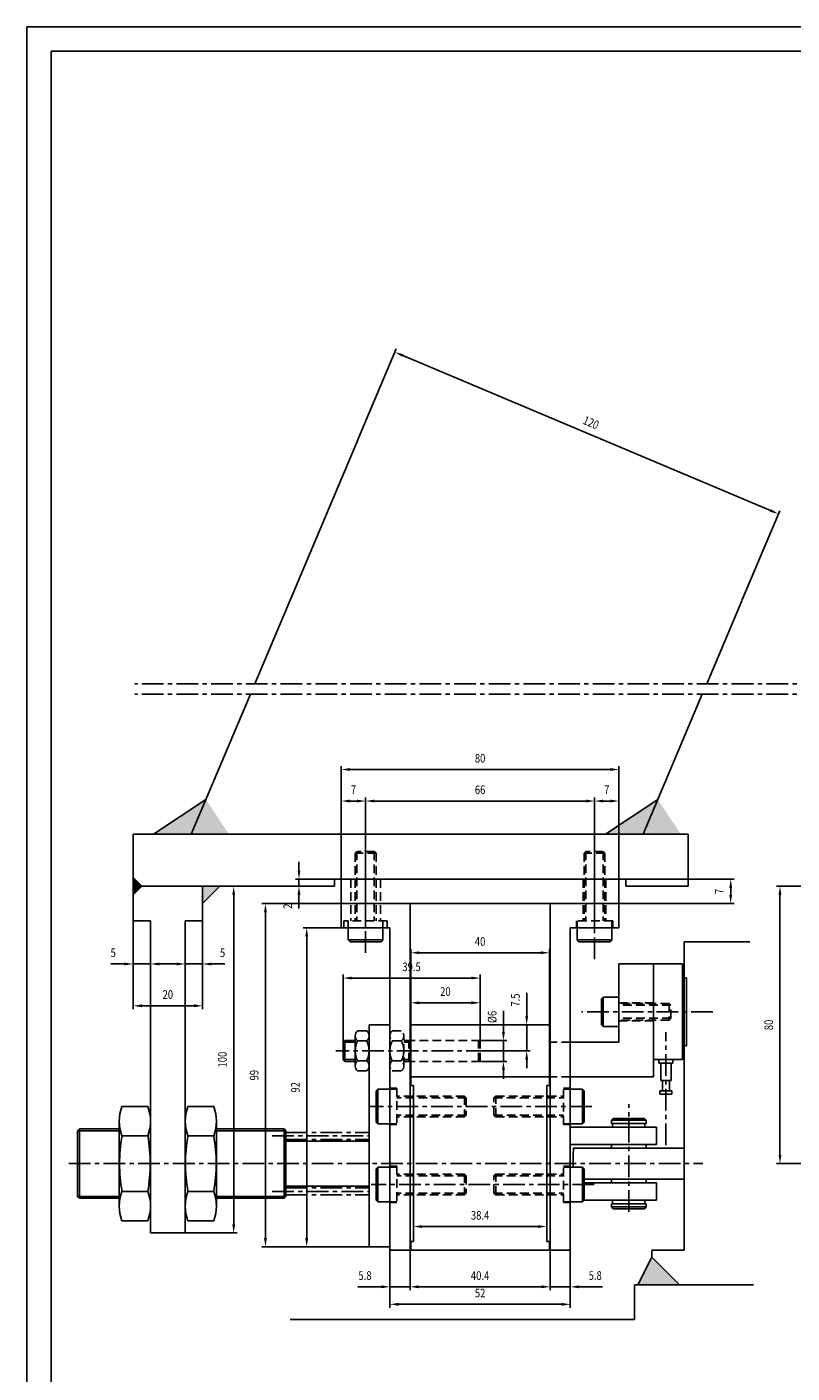
# Model space of a CAD drawing. Extents: x 0 to 840, y 867 to 1461.
# Drawn here: x 0 to 221, y 1073 to 1461 of the extents above; entities that cross this region are included whole.
import ezdxf
from ezdxf.enums import TextEntityAlignment as Align

# ---------------------------------------------------------------- set-up
doc = ezdxf.new("R2010")
doc.units = 0
doc.header["$LTSCALE"] = 5
doc.linetypes.add('LINEA-LINEETTA', pattern=[2, 1.25, -0.25, 0.25, -0.25])
doc.linetypes.add('TRATTEGGIATA', pattern=[0.75, 0.5, -0.25])
doc.layers.get('0').update_dxf_attribs({"linetype": 'CONTINUOUS'})
doc.layers.get('DEFPOINTS').update_dxf_attribs({"linetype": 'CONTINUOUS'})
for name, color, linetype in [('ASSI', 3, 'LINEA-LINEETTA'), ('L1', 7, 'CONTINUOUS'), ('QUOTE', 1, 'CONTINUOUS'), ('SOTTILI', 1, 'CONTINUOUS'), ('TRATTEGGIATE', 3, 'TRATTEGGIATA')]:
    doc.layers.add(name, color=color, linetype=linetype)
doc.styles.get("Standard").update_dxf_attribs({"font": 'romans'})
doc.dimstyles.get("Standard").update_dxf_attribs({"dimtxt": 3, "dimasz": 3, "dimexe": 1, "dimexo": 0.06, "dimgap": 1, "dimtad": 1, "dimdec": 1, "dimtxsty": 'STANDARD', "dimcen": 0.09, "dimclrd": 1, "dimclre": 1, "dimclrt": 1, "dimazin": 3, "dimtfac": 0.09, "dimtdec": 4, "dimtmove": 0, "dimatfit": 3, "dimtolj": 1, "dimtzin": 0})

# ---------------------------------------------------------------- blocks, each defined once
blk = doc.blocks.new('*D16')
at = {"color": 0, "linetype": 'BYBLOCK'}
for p, q in [((90.62, 1215.31), (90.62, 1247.92)), ((168.12, 1246.92), (93.12, 1246.92)), ((170.62, 1215.31), (170.62, 1247.92))]:
    blk.add_line(p, q, dxfattribs=at)
for points in [[(93.12, 1247.34), (93.12, 1246.5), (90.62, 1246.92)], [(168.12, 1247.34), (168.12, 1246.5), (170.62, 1246.92)]]:
    blk.add_solid(points, dxfattribs=at)
at = {"layer": 'DEFPOINTS', "color": 0, "linetype": 'BYBLOCK'}
for p in [(90.62, 1246.92), (90.62, 1215.25), (170.62, 1215.25)]:
    blk.add_point(p, dxfattribs=at)
at = {"color": 0, "linetype": 'BYBLOCK', "width": 0.8}
blk.add_text('80', height=2.5, dxfattribs=at).set_placement((130.62, 1248.92), align=Align.CENTER)
blk = doc.blocks.new('*D17')
at = {"color": 0, "linetype": 'BYBLOCK'}
for p, q in [((90.62, 1201.31), (90.62, 1238.82)), ((97.62, 1201.31), (97.62, 1238.82)), ((95.12, 1237.82), (93.12, 1237.82))]:
    blk.add_line(p, q, dxfattribs=at)
for points in [[(93.12, 1238.24), (93.12, 1237.41), (90.62, 1237.82)], [(95.12, 1238.24), (95.12, 1237.41), (97.62, 1237.82)]]:
    blk.add_solid(points, dxfattribs=at)
at = {"layer": 'DEFPOINTS', "color": 0, "linetype": 'BYBLOCK'}
for p in [(90.62, 1237.82), (90.62, 1201.25), (97.62, 1201.25)]:
    blk.add_point(p, dxfattribs=at)
at = {"color": 0, "linetype": 'BYBLOCK', "width": 0.8}
blk.add_text('7', height=2.5, dxfattribs=at).set_placement((94.12, 1239.82), align=Align.CENTER)
blk = doc.blocks.new('*D18')
at = {"color": 0, "linetype": 'BYBLOCK'}
for p, q in [((163.62, 1201.31), (163.62, 1238.82)), ((170.62, 1201.31), (170.62, 1238.82)), ((168.12, 1237.82), (166.12, 1237.82))]:
    blk.add_line(p, q, dxfattribs=at)
for points in [[(166.12, 1238.24), (166.12, 1237.41), (163.62, 1237.82)], [(168.12, 1238.24), (168.12, 1237.41), (170.62, 1237.82)]]:
    blk.add_solid(points, dxfattribs=at)
at = {"layer": 'DEFPOINTS', "color": 0, "linetype": 'BYBLOCK'}
for p in [(163.62, 1237.82), (163.62, 1201.25), (170.62, 1201.25)]:
    blk.add_point(p, dxfattribs=at)
at = {"color": 0, "linetype": 'BYBLOCK', "width": 0.8}
blk.add_text('7', height=2.5, dxfattribs=at).set_placement((167.12, 1239.82), align=Align.CENTER)
blk = doc.blocks.new('*D19')
at = {"color": 0, "linetype": 'BYBLOCK'}
for p, q in [((97.62, 1203.31), (97.62, 1238.82)), ((163.62, 1201.31), (163.62, 1238.82)), ((161.12, 1237.82), (100.12, 1237.82))]:
    blk.add_line(p, q, dxfattribs=at)
for points in [[(100.12, 1238.24), (100.12, 1237.41), (97.62, 1237.82)], [(161.12, 1238.24), (161.12, 1237.41), (163.62, 1237.82)]]:
    blk.add_solid(points, dxfattribs=at)
at = {"layer": 'DEFPOINTS', "color": 0, "linetype": 'BYBLOCK'}
for p in [(97.62, 1237.82), (97.62, 1203.25), (163.62, 1201.25)]:
    blk.add_point(p, dxfattribs=at)
at = {"color": 0, "linetype": 'BYBLOCK', "width": 0.8}
blk.add_text('66', height=2.5, dxfattribs=at).set_placement((130.62, 1239.82), align=Align.CENTER)
blk = doc.blocks.new('*D20')
at = {"color": 0, "linetype": 'BYBLOCK'}
for p, q in [((78.41, 1217.75), (78.41, 1220.25)), ((88.56, 1215.25), (77.41, 1215.25)), ((78.41, 1215.25), (78.41, 1213.25)), ((88.56, 1213.25), (77.41, 1213.25)), ((78.41, 1210.75), (78.41, 1208.25)), ((78.41, 1208.25), (78.41, 1206.83))]:
    blk.add_line(p, q, dxfattribs=at)
for points in [[(78, 1217.75), (78.83, 1217.75), (78.41, 1215.25)], [(78, 1210.75), (78.83, 1210.75), (78.41, 1213.25)]]:
    blk.add_solid(points, dxfattribs=at)
at = {"layer": 'DEFPOINTS', "color": 0, "linetype": 'BYBLOCK'}
for p in [(88.62, 1215.25), (78.41, 1213.25), (88.62, 1213.25)]:
    blk.add_point(p, dxfattribs=at)
at = {"color": 0, "linetype": 'BYBLOCK', "width": 0.8}
blk.add_text('2', height=2.5, rotation=90, dxfattribs=at).set_placement((76.41, 1207.49), align=Align.CENTER)
blk = doc.blocks.new('*D21')
at = {"color": 0, "linetype": 'BYBLOCK'}
for p, q in [((172.68, 1215.25), (203.85, 1215.25)), ((202.85, 1212.75), (202.85, 1210.75)), ((170.68, 1208.25), (203.85, 1208.25))]:
    blk.add_line(p, q, dxfattribs=at)
for points in [[(202.44, 1212.75), (203.27, 1212.75), (202.85, 1215.25)], [(202.44, 1210.75), (203.27, 1210.75), (202.85, 1208.25)]]:
    blk.add_solid(points, dxfattribs=at)
at = {"layer": 'DEFPOINTS', "color": 0, "linetype": 'BYBLOCK'}
for p in [(172.62, 1215.25), (170.62, 1208.25), (202.85, 1208.25)]:
    blk.add_point(p, dxfattribs=at)
at = {"color": 0, "linetype": 'BYBLOCK', "width": 0.8}
blk.add_text('7', height=2.5, rotation=90, dxfattribs=at).set_placement((200.85, 1211.75), align=Align.CENTER)
blk = doc.blocks.new('*D91')
at = {"color": 0, "linetype": 'BYBLOCK'}
for p, q in [((110.62, 1158.31), (110.62, 1195.07)), ((113.12, 1194.07), (148.12, 1194.07)), ((150.62, 1158.31), (150.62, 1195.07))]:
    blk.add_line(p, q, dxfattribs=at)
for points in [[(113.12, 1194.48), (113.12, 1193.65), (110.62, 1194.07)], [(148.12, 1194.48), (148.12, 1193.65), (150.62, 1194.07)]]:
    blk.add_solid(points, dxfattribs=at)
at = {"layer": 'DEFPOINTS', "color": 0, "linetype": 'BYBLOCK'}
for p in [(150.62, 1194.07), (110.62, 1158.25), (150.62, 1158.25)]:
    blk.add_point(p, dxfattribs=at)
at = {"color": 0, "linetype": 'BYBLOCK', "width": 0.8}
blk.add_text('40', height=2.5, dxfattribs=at).set_placement((130.62, 1196.07), align=Align.CENTER)
blk = doc.blocks.new('*D92')
at = {"color": 0, "linetype": 'BYBLOCK'}
for p, q in [((110.62, 1173.31), (110.62, 1180.63)), ((130.62, 1168.81), (130.62, 1180.63)), ((113.12, 1179.63), (128.12, 1179.63))]:
    blk.add_line(p, q, dxfattribs=at)
for points in [[(113.12, 1180.04), (113.12, 1179.21), (110.62, 1179.63)], [(128.12, 1180.04), (128.12, 1179.21), (130.62, 1179.63)]]:
    blk.add_solid(points, dxfattribs=at)
at = {"layer": 'DEFPOINTS', "color": 0, "linetype": 'BYBLOCK'}
for p in [(130.62, 1179.63), (110.62, 1173.25), (130.62, 1168.75)]:
    blk.add_point(p, dxfattribs=at)
at = {"color": 0, "linetype": 'BYBLOCK', "width": 0.8}
blk.add_text('20', height=2.5, dxfattribs=at).set_placement((120.62, 1181.63), align=Align.CENTER)
blk = doc.blocks.new('*D93')
at = {"color": 0, "linetype": 'BYBLOCK'}
for p, q in [((144.05, 1178.25), (144.05, 1182.53)), ((144.05, 1175.75), (144.05, 1178.25)), ((132.91, 1173.25), (145.05, 1173.25)), ((144.05, 1165.75), (144.05, 1173.25)), ((132.47, 1165.75), (145.05, 1165.75)), ((144.05, 1163.25), (144.05, 1160.75))]:
    blk.add_line(p, q, dxfattribs=at)
for points in [[(143.64, 1175.75), (144.47, 1175.75), (144.05, 1173.25)], [(143.64, 1163.25), (144.47, 1163.25), (144.05, 1165.75)]]:
    blk.add_solid(points, dxfattribs=at)
at = {"layer": 'DEFPOINTS', "color": 0, "linetype": 'BYBLOCK'}
for p in [(132.85, 1173.25), (144.05, 1173.25), (132.41, 1165.75)]:
    blk.add_point(p, dxfattribs=at)
at = {"color": 0, "linetype": 'BYBLOCK', "width": 0.8}
blk.add_text('7.5', height=2.5, rotation=90, dxfattribs=at).set_placement((142.05, 1180.43), align=Align.CENTER)
blk = doc.blocks.new('*D94')
at = {"color": 0, "linetype": 'BYBLOCK'}
for p, q in [((137.35, 1173.75), (137.35, 1177.27)), ((137.35, 1171.25), (137.35, 1173.75)), ((130.18, 1168.75), (138.35, 1168.75)), ((137.35, 1162.75), (137.35, 1168.75)), ((130.18, 1162.75), (138.35, 1162.75)), ((137.35, 1160.25), (137.35, 1157.75))]:
    blk.add_line(p, q, dxfattribs=at)
for points in [[(136.93, 1171.25), (137.77, 1171.25), (137.35, 1168.75)], [(136.93, 1160.25), (137.77, 1160.25), (137.35, 1162.75)]]:
    blk.add_solid(points, dxfattribs=at)
at = {"layer": 'DEFPOINTS', "color": 0, "linetype": 'BYBLOCK'}
for p in [(130.12, 1168.75), (137.35, 1168.75), (130.12, 1162.75)]:
    blk.add_point(p, dxfattribs=at)
at = {"color": 0, "linetype": 'BYBLOCK', "width": 0.8}
blk.add_text('%%c6', height=2.5, rotation=90, dxfattribs=at).set_placement((135.35, 1175.55), align=Align.CENTER)
blk = doc.blocks.new('*D90')
at = {"color": 0, "linetype": 'BYBLOCK'}
for p, q in [((91.12, 1168.31), (91.12, 1187.76)), ((93.62, 1186.76), (128.12, 1186.76)), ((130.62, 1168.81), (130.62, 1187.76))]:
    blk.add_line(p, q, dxfattribs=at)
for points in [[(93.62, 1187.18), (93.62, 1186.35), (91.12, 1186.76)], [(128.12, 1187.18), (128.12, 1186.35), (130.62, 1186.76)]]:
    blk.add_solid(points, dxfattribs=at)
at = {"layer": 'DEFPOINTS', "color": 0, "linetype": 'BYBLOCK'}
for p in [(130.62, 1186.76), (130.62, 1168.75), (91.12, 1168.25)]:
    blk.add_point(p, dxfattribs=at)
at = {"color": 0, "linetype": 'BYBLOCK', "width": 0.8}
blk.add_text('39.5', height=2.5, dxfattribs=at).set_placement((110.87, 1188.76), align=Align.CENTER)
blk = doc.blocks.new('*D29')
at = {"color": 0, "linetype": 'BYBLOCK'}
for p, q in [((95.49, 1342.29), (106.43, 1368.22)), ((214.3, 1321.62), (108.34, 1366.33)), ((206.05, 1295.64), (216.99, 1321.57))]:
    blk.add_line(p, q, dxfattribs=at)
for points in [[(108.5, 1366.71), (108.18, 1365.94), (106.04, 1367.3)], [(214.46, 1322.01), (214.14, 1321.24), (216.6, 1320.65)]]:
    blk.add_solid(points, dxfattribs=at)
at = {"layer": 'DEFPOINTS', "color": 0, "linetype": 'BYBLOCK'}
for p in [(106.04, 1367.3), (95.46, 1342.23), (206.03, 1295.59)]:
    blk.add_point(p, dxfattribs=at)
at = {"color": 0, "linetype": 'BYBLOCK', "width": 0.8}
blk.add_text('120', height=2.5, rotation=337.1263, dxfattribs=at).set_placement((162.1, 1345.82), align=Align.CENTER)
blk = doc.blocks.new('*D113')
at = {"color": 0, "linetype": 'BYBLOCK'}
for p, q in [((90.56, 1208.25), (67.75, 1208.25)), ((68.75, 1205.75), (68.75, 1111.75)), ((98.56, 1109.25), (67.75, 1109.25))]:
    blk.add_line(p, q, dxfattribs=at)
for points in [[(68.33, 1205.75), (69.16, 1205.75), (68.75, 1208.25)], [(68.33, 1111.75), (69.16, 1111.75), (68.75, 1109.25)]]:
    blk.add_solid(points, dxfattribs=at)
at = {"layer": 'DEFPOINTS', "color": 0, "linetype": 'BYBLOCK'}
for p in [(90.62, 1208.25), (68.75, 1109.25), (98.62, 1109.25)]:
    blk.add_point(p, dxfattribs=at)
at = {"color": 0, "linetype": 'BYBLOCK', "width": 0.8}
blk.add_text('99', height=2.5, rotation=90, dxfattribs=at).set_placement((66.75, 1158.75), align=Align.CENTER)
blk = doc.blocks.new('*D114')
at = {"color": 0, "linetype": 'BYBLOCK'}
for p, q in [((90.56, 1201.25), (79.63, 1201.25)), ((80.63, 1198.75), (80.63, 1111.75)), ((98.56, 1109.25), (79.63, 1109.25))]:
    blk.add_line(p, q, dxfattribs=at)
for points in [[(80.22, 1198.75), (81.05, 1198.75), (80.63, 1201.25)], [(80.22, 1111.75), (81.05, 1111.75), (80.63, 1109.25)]]:
    blk.add_solid(points, dxfattribs=at)
at = {"layer": 'DEFPOINTS', "color": 0, "linetype": 'BYBLOCK'}
for p in [(90.62, 1201.25), (80.63, 1109.25), (98.62, 1109.25)]:
    blk.add_point(p, dxfattribs=at)
at = {"color": 0, "linetype": 'BYBLOCK', "width": 0.8}
blk.add_text('92', height=2.5, rotation=90, dxfattribs=at).set_placement((78.63, 1155.25), align=Align.CENTER)
blk = doc.blocks.new('*D115')
at = {"color": 0, "linetype": 'BYBLOCK'}
for p, q in [((104.62, 1108.19), (104.62, 1091.67)), ((156.62, 1108.19), (156.62, 1091.67)), ((107.12, 1092.67), (154.12, 1092.67))]:
    blk.add_line(p, q, dxfattribs=at)
for points in [[(107.12, 1093.09), (107.12, 1092.25), (104.62, 1092.67)], [(154.12, 1093.09), (154.12, 1092.25), (156.62, 1092.67)]]:
    blk.add_solid(points, dxfattribs=at)
at = {"layer": 'DEFPOINTS', "color": 0, "linetype": 'BYBLOCK'}
for p in [(104.62, 1108.25), (156.62, 1108.25), (156.62, 1092.67)]:
    blk.add_point(p, dxfattribs=at)
at = {"color": 0, "linetype": 'BYBLOCK', "width": 0.8}
blk.add_text('52', height=2.5, dxfattribs=at).set_placement((130.62, 1094.67), align=Align.CENTER)
blk = doc.blocks.new('*D116')
at = {"color": 0, "linetype": 'BYBLOCK'}
for p, q in [((110.42, 1108.19), (110.42, 1096.71)), ((150.82, 1108.19), (150.82, 1096.71)), ((112.92, 1097.71), (148.32, 1097.71))]:
    blk.add_line(p, q, dxfattribs=at)
for points in [[(112.92, 1098.13), (112.92, 1097.3), (110.42, 1097.71)], [(148.32, 1098.13), (148.32, 1097.3), (150.82, 1097.71)]]:
    blk.add_solid(points, dxfattribs=at)
at = {"layer": 'DEFPOINTS', "color": 0, "linetype": 'BYBLOCK'}
for p in [(110.42, 1108.25), (150.82, 1108.25), (150.82, 1097.71)]:
    blk.add_point(p, dxfattribs=at)
at = {"color": 0, "linetype": 'BYBLOCK', "width": 0.8}
blk.add_text('40.4', height=2.5, dxfattribs=at).set_placement((130.62, 1099.71), align=Align.CENTER)
blk = doc.blocks.new('*D117')
at = {"color": 0, "linetype": 'BYBLOCK'}
for p, q in [((111.42, 1110.81), (111.42, 1116.09)), ((113.92, 1115.09), (147.32, 1115.09)), ((149.82, 1110.81), (149.82, 1116.09))]:
    blk.add_line(p, q, dxfattribs=at)
for points in [[(113.92, 1115.51), (113.92, 1114.68), (111.42, 1115.09)], [(147.32, 1115.51), (147.32, 1114.68), (149.82, 1115.09)]]:
    blk.add_solid(points, dxfattribs=at)
at = {"layer": 'DEFPOINTS', "color": 0, "linetype": 'BYBLOCK'}
for p in [(149.82, 1115.09), (111.42, 1110.75), (149.82, 1110.75)]:
    blk.add_point(p, dxfattribs=at)
at = {"color": 0, "linetype": 'BYBLOCK', "width": 0.8}
blk.add_text('38.4', height=2.5, dxfattribs=at).set_placement((130.62, 1117.09), align=Align.CENTER)
blk = doc.blocks.new('*D118')
at = {"color": 0, "linetype": 'BYBLOCK'}
for p, q in [((104.62, 1108.19), (104.62, 1096.71)), ((110.42, 1108.19), (110.42, 1096.71)), ((99.62, 1097.71), (95.34, 1097.71)), ((102.12, 1097.71), (99.62, 1097.71)), ((110.42, 1097.71), (104.62, 1097.71)), ((112.92, 1097.71), (115.42, 1097.71))]:
    blk.add_line(p, q, dxfattribs=at)
for points in [[(102.12, 1098.13), (102.12, 1097.3), (104.62, 1097.71)], [(112.92, 1098.13), (112.92, 1097.3), (110.42, 1097.71)]]:
    blk.add_solid(points, dxfattribs=at)
at = {"layer": 'DEFPOINTS', "color": 0, "linetype": 'BYBLOCK'}
for p in [(104.62, 1108.25), (110.42, 1108.25), (104.62, 1097.71)]:
    blk.add_point(p, dxfattribs=at)
at = {"color": 0, "linetype": 'BYBLOCK', "width": 0.8}
blk.add_text('5.8', height=2.5, dxfattribs=at).set_placement((97.44, 1099.71), align=Align.CENTER)
blk = doc.blocks.new('*D119')
at = {"color": 0, "linetype": 'BYBLOCK'}
for p, q in [((150.82, 1108.19), (150.82, 1096.71)), ((156.62, 1108.19), (156.62, 1096.71)), ((148.32, 1097.71), (145.82, 1097.71)), ((150.82, 1097.71), (156.62, 1097.71)), ((159.12, 1097.71), (161.62, 1097.71)), ((161.62, 1097.71), (165.9, 1097.71))]:
    blk.add_line(p, q, dxfattribs=at)
for points in [[(148.32, 1098.13), (148.32, 1097.3), (150.82, 1097.71)], [(159.12, 1098.13), (159.12, 1097.3), (156.62, 1097.71)]]:
    blk.add_solid(points, dxfattribs=at)
at = {"layer": 'DEFPOINTS', "color": 0, "linetype": 'BYBLOCK'}
for p in [(150.82, 1108.25), (156.62, 1108.25), (156.62, 1097.71)]:
    blk.add_point(p, dxfattribs=at)
at = {"color": 0, "linetype": 'BYBLOCK', "width": 0.8}
blk.add_text('5.8', height=2.5, dxfattribs=at).set_placement((163.81, 1099.71), align=Align.CENTER)
blk = doc.blocks.new('*D122')
at = {"color": 0, "linetype": 'BYBLOCK'}
for p, q in [((224.83, 1213.25), (216.06, 1213.25)), ((217.06, 1210.75), (217.06, 1135.75)), ((264.83, 1133.25), (216.06, 1133.25))]:
    blk.add_line(p, q, dxfattribs=at)
for points in [[(216.64, 1210.75), (217.47, 1210.75), (217.06, 1213.25)], [(216.64, 1135.75), (217.47, 1135.75), (217.06, 1133.25)]]:
    blk.add_solid(points, dxfattribs=at)
at = {"layer": 'DEFPOINTS', "color": 0, "linetype": 'BYBLOCK'}
for p in [(224.89, 1213.25), (217.06, 1133.25), (264.89, 1133.25)]:
    blk.add_point(p, dxfattribs=at)
at = {"color": 0, "linetype": 'BYBLOCK', "width": 0.8}
blk.add_text('80', height=2.5, rotation=90, dxfattribs=at).set_placement((215.06, 1173.25), align=Align.CENTER)
blk = doc.blocks.new('*D125')
at = {"color": 0, "linetype": 'BYBLOCK'}
for p, q in [((30.62, 1203.19), (30.62, 1189.83)), ((35.62, 1203.19), (35.62, 1189.83)), ((25.62, 1190.83), (24.2, 1190.83)), ((28.12, 1190.83), (25.62, 1190.83)), ((35.62, 1190.83), (30.62, 1190.83)), ((38.12, 1190.83), (40.62, 1190.83))]:
    blk.add_line(p, q, dxfattribs=at)
for points in [[(28.12, 1191.24), (28.12, 1190.41), (30.62, 1190.83)], [(38.12, 1191.24), (38.12, 1190.41), (35.62, 1190.83)]]:
    blk.add_solid(points, dxfattribs=at)
at = {"layer": 'DEFPOINTS', "color": 0, "linetype": 'BYBLOCK'}
for p in [(30.62, 1203.25), (35.62, 1203.25), (30.62, 1190.83)]:
    blk.add_point(p, dxfattribs=at)
at = {"color": 0, "linetype": 'BYBLOCK', "width": 0.8}
blk.add_text('5', height=2.5, dxfattribs=at).set_placement((24.86, 1192.83), align=Align.CENTER)
blk = doc.blocks.new('*D126')
at = {"color": 0, "linetype": 'BYBLOCK'}
for p, q in [((45.62, 1203.19), (45.62, 1189.83)), ((50.62, 1203.19), (50.62, 1189.83)), ((43.12, 1190.83), (40.62, 1190.83)), ((45.62, 1190.83), (50.62, 1190.83)), ((53.12, 1190.83), (55.62, 1190.83)), ((55.62, 1190.83), (57.04, 1190.83))]:
    blk.add_line(p, q, dxfattribs=at)
for points in [[(43.12, 1191.24), (43.12, 1190.41), (45.62, 1190.83)], [(53.12, 1191.24), (53.12, 1190.41), (50.62, 1190.83)]]:
    blk.add_solid(points, dxfattribs=at)
at = {"layer": 'DEFPOINTS', "color": 0, "linetype": 'BYBLOCK'}
for p in [(45.62, 1203.25), (50.62, 1203.25), (50.62, 1190.83)]:
    blk.add_point(p, dxfattribs=at)
at = {"color": 0, "linetype": 'BYBLOCK', "width": 0.8}
blk.add_text('5', height=2.5, dxfattribs=at).set_placement((56.38, 1192.83), align=Align.CENTER)
blk = doc.blocks.new('*D127')
at = {"color": 0, "linetype": 'BYBLOCK'}
for p, q in [((30.62, 1203.19), (30.62, 1177.77)), ((50.62, 1203.19), (50.62, 1177.77)), ((33.12, 1178.77), (48.12, 1178.77))]:
    blk.add_line(p, q, dxfattribs=at)
for points in [[(33.12, 1179.19), (33.12, 1178.36), (30.62, 1178.77)], [(48.12, 1179.19), (48.12, 1178.36), (50.62, 1178.77)]]:
    blk.add_solid(points, dxfattribs=at)
at = {"layer": 'DEFPOINTS', "color": 0, "linetype": 'BYBLOCK'}
for p in [(30.62, 1203.25), (50.62, 1203.25), (50.62, 1178.77)]:
    blk.add_point(p, dxfattribs=at)
at = {"color": 0, "linetype": 'BYBLOCK', "width": 0.8}
blk.add_text('20', height=2.5, dxfattribs=at).set_placement((40.62, 1180.77), align=Align.CENTER)
blk = doc.blocks.new('*D128')
at = {"color": 0, "linetype": 'BYBLOCK'}
for p, q in [((50.68, 1213.25), (60.59, 1213.25)), ((59.59, 1210.75), (59.59, 1115.75)), ((45.68, 1113.25), (60.59, 1113.25))]:
    blk.add_line(p, q, dxfattribs=at)
for points in [[(59.18, 1210.75), (60.01, 1210.75), (59.59, 1213.25)], [(59.18, 1115.75), (60.01, 1115.75), (59.59, 1113.25)]]:
    blk.add_solid(points, dxfattribs=at)
at = {"layer": 'DEFPOINTS', "color": 0, "linetype": 'BYBLOCK'}
for p in [(50.62, 1213.25), (45.62, 1113.25), (59.59, 1113.25)]:
    blk.add_point(p, dxfattribs=at)
at = {"color": 0, "linetype": 'BYBLOCK', "width": 0.8}
blk.add_text('100', height=2.5, rotation=90, dxfattribs=at).set_placement((57.59, 1163.25), align=Align.CENTER)

msp = doc.modelspace()

# ---------------------------------------------------------------- linework, layer by layer
at = {"color": 0, "linetype": 'BYBLOCK'}
for p, q in [((65.69, 1271.66), (95.46, 1342.23)), ((195.93, 1271.66), (206.03, 1295.59)), ((47.38, 1228.25), (64.43, 1268.66)), ((177.62, 1228.25), (194.67, 1268.66))]:
    msp.add_line(p, q, dxfattribs=at)
at = {"color": 1}
msp.add_lwpolyline([(840, 867.1), (840, 1461.1), (0, 1461.1), (0, 867.1)], close=True, dxfattribs=at)
msp.add_lwpolyline([(833, 874.1), (833, 1454.1), (7, 1454.1), (7, 874.1)], close=True)
at = {"layer": 'ASSI'}
for p, q in [((229.38, 1271.66), (31.07, 1271.66)), ((229.38, 1268.66), (31.07, 1268.66)), ((97.62, 1194.07), (97.62, 1224.84)), ((163.62, 1192.21), (163.62, 1224.84)), ((197.73, 1177.04), (159.87, 1177.04)), ((184.18, 1138.59), (184.18, 1171.17)), ((132.9, 1165.75), (89.08, 1165.75)), ((162.78, 1149.75), (98.62, 1149.75)), ((173.48, 1119.3), (173.48, 1150.39)), ((74.62, 1142.25), (98.62, 1142.25)), ((70.69, 1141.25), (98.62, 1141.25)), ((74.62, 1140.25), (98.62, 1140.25)), ((12.1, 1133.25), (194.83, 1133.25)), ((74.62, 1126.25), (98.62, 1126.25)), ((163.53, 1127.25), (99.21, 1127.25)), ((70.69, 1125.25), (98.62, 1125.25)), ((74.62, 1124.25), (98.62, 1124.25))]:
    msp.add_line(p, q, dxfattribs=at)
at = {"layer": 'DEFPOINTS', "color": 0, "linetype": 'BYBLOCK'}
msp.add_point((64.43, 1268.66), dxfattribs=at)
at = {"layer": 'L1'}
for p, q in [((36.52, 1228.25), (51.6, 1238.25)), ((36.52, 1228.25), (51.6, 1238.25)), ((166.77, 1228.25), (181.84, 1238.25)), ((190.62, 1228.25), (30.62, 1228.25)), ((30.62, 1213.25), (30.62, 1228.25)), ((190.62, 1213.25), (190.62, 1228.25)), ((30.62, 1215.75), (33.12, 1213.25)), ((88.62, 1213.25), (88.62, 1215.25)), ((90.62, 1215.25), (88.62, 1215.25)), ((170.62, 1215.25), (90.62, 1215.25)), ((90.62, 1201.25), (90.62, 1215.25)), ((170.62, 1201.25), (170.62, 1215.25)), ((170.62, 1215.25), (172.62, 1215.25)), ((172.62, 1213.25), (172.62, 1215.25)), ((30.62, 1213.25), (88.62, 1213.25)), ((30.62, 1203.25), (30.62, 1213.25)), ((30.62, 1210.75), (33.12, 1213.25)), ((55.62, 1213.25), (50.62, 1208.25)), ((50.62, 1203.25), (50.62, 1213.25)), ((53.12, 1213.25), (57.06, 1213.25)), ((172.62, 1213.25), (190.62, 1213.25)), ((170.62, 1208.25), (90.62, 1208.25)), ((110.42, 1205.75), (110.42, 1208.25)), ((110.62, 1208.25), (150.62, 1208.25)), ((150.62, 1208.25), (110.62, 1208.25)), ((110.62, 1208.25), (150.62, 1208.25)), ((150.82, 1205.75), (150.82, 1208.25)), ((110.42, 1205.75), (110.42, 1108.25)), ((150.82, 1205.75), (150.82, 1108.25)), ((30.62, 1203.25), (35.62, 1203.25)), ((35.62, 1113.25), (35.62, 1203.25)), ((45.62, 1113.25), (45.62, 1203.25)), ((45.62, 1203.25), (50.62, 1203.25)), ((104.62, 1201.25), (90.62, 1201.25)), ((92.62, 1201.25), (92.62, 1197.75)), ((102.62, 1201.25), (102.62, 1197.75)), ((104.62, 1201.25), (104.62, 1108.25)), ((156.62, 1201.25), (156.62, 1108.25)), ((170.62, 1201.25), (156.62, 1201.25)), ((158.62, 1201.25), (158.62, 1197.75)), ((168.62, 1201.25), (168.62, 1197.75)), ((102.62, 1197.75), (92.62, 1197.75)), ((93.12, 1197.25), (92.62, 1197.75)), ((102.12, 1197.25), (93.12, 1197.25)), ((102.62, 1197.75), (102.12, 1197.25)), ((168.62, 1197.75), (158.62, 1197.75)), ((159.12, 1197.25), (158.62, 1197.75)), ((168.12, 1197.25), (159.12, 1197.25)), ((168.62, 1197.75), (168.12, 1197.25)), ((189.48, 1158.25), (189.48, 1197.25)), ((208.37, 1197.25), (189.48, 1197.25)), ((170.62, 1168.25), (170.62, 1190.83)), ((189, 1190.83), (170.62, 1190.83)), ((180.62, 1158.25), (180.62, 1190.83)), ((189, 1163.25), (189, 1190.83)), ((189.18, 1167.51), (189.18, 1186.56)), ((189.18, 1186.56), (189.48, 1186.56)), ((190.08, 1186.81), (189.48, 1186.81)), ((190.08, 1186.81), (190.08, 1167.26)), ((166.12, 1181.29), (165.62, 1180.79)), ((165.62, 1173.29), (165.62, 1180.79)), ((170.62, 1181.29), (166.12, 1181.29)), ((166.12, 1181.29), (166.12, 1172.79)), ((98.62, 1144.75), (98.62, 1173.25)), ((104.62, 1173.25), (98.62, 1173.25)), ((98.62, 1139.75), (98.62, 1173.25)), ((104.62, 1155.75), (104.62, 1173.25)), ((150.62, 1173.25), (110.62, 1173.25)), ((110.62, 1155.75), (110.62, 1173.25)), ((150.62, 1168.25), (150.62, 1173.25)), ((166.12, 1172.79), (165.62, 1173.29)), ((170.62, 1172.79), (166.12, 1172.79)), ((91.12, 1168.25), (91.62, 1168.75)), ((94.62, 1168.75), (91.62, 1168.75)), ((91.62, 1165.75), (91.62, 1168.75)), ((94.62, 1165.75), (94.62, 1170.08)), ((95.32, 1171.52), (97.92, 1171.52)), ((98.62, 1161.42), (98.62, 1170.08)), ((110.62, 1168.75), (110.42, 1168.75)), ((91.12, 1165.75), (91.12, 1168.25)), ((91.12, 1165.75), (91.12, 1163.25)), ((91.62, 1165.75), (91.62, 1162.75)), ((94.62, 1165.75), (94.62, 1161.42)), ((95.32, 1168.64), (97.92, 1168.64)), ((150.82, 1168.25), (150.62, 1168.25)), ((170.62, 1168.25), (156.62, 1168.25)), ((189.18, 1167.51), (189.48, 1167.51)), ((189.48, 1167.26), (189.48, 1108.25)), ((189.48, 1167.26), (189.48, 1158.25)), ((190.08, 1167.26), (189.48, 1167.26)), ((91.62, 1162.75), (91.12, 1163.25)), ((94.62, 1162.75), (91.62, 1162.75)), ((95.32, 1162.86), (97.92, 1162.86)), ((110.62, 1162.75), (110.42, 1162.75)), ((189, 1163.25), (180.62, 1163.25)), ((182.18, 1162.25), (182.18, 1163.25)), ((186.18, 1162.25), (182.18, 1162.25)), ((182.68, 1157.25), (182.68, 1162.25)), ((185.68, 1157.25), (185.68, 1162.25)), ((186.18, 1162.25), (186.18, 1163.25)), ((189.48, 1163.25), (189.48, 1123.25)), ((95.32, 1159.98), (97.92, 1159.98)), ((110.42, 1155.75), (110.42, 1157.25)), ((110.62, 1158.25), (110.62, 1155.75)), ((150.82, 1158.25), (110.62, 1158.25)), ((150.62, 1158.25), (150.62, 1155.75)), ((150.82, 1155.75), (150.82, 1157.25)), ((180.62, 1158.25), (156.62, 1158.25)), ((185.68, 1157.25), (182.68, 1157.25)), ((183.18, 1154.25), (183.18, 1157.25)), ((185.18, 1154.25), (185.18, 1157.25)), ((101.12, 1154.75), (100.62, 1154.25)), ((100.62, 1154.25), (100.62, 1145.25)), ((104.62, 1154.75), (101.12, 1154.75)), ((101.12, 1154.75), (101.12, 1144.75)), ((110.62, 1155.75), (110.42, 1155.75)), ((111.42, 1155.75), (110.42, 1155.75)), ((111.42, 1155.75), (111.42, 1110.75)), ((149.82, 1155.75), (149.82, 1110.75)), ((149.82, 1155.75), (150.82, 1155.75)), ((156.62, 1155.75), (156.62, 1156.72)), ((156.62, 1143.75), (156.62, 1155.75)), ((156.62, 1154.75), (160.12, 1154.75)), ((160.12, 1154.75), (160.62, 1154.25)), ((160.12, 1144.75), (160.12, 1154.75)), ((160.62, 1154.25), (160.12, 1154.75)), ((160.62, 1145.25), (160.62, 1154.25)), ((185.93, 1154.25), (182.43, 1154.25)), ((182.43, 1153.25), (182.43, 1154.25)), ((185.93, 1153.25), (182.43, 1153.25)), ((185.93, 1153.25), (185.93, 1154.25)), ((27.4, 1149.75), (34.84, 1149.75)), ((46.4, 1149.75), (53.84, 1149.75)), ((26.62, 1145.5), (26.62, 1121)), ((35.62, 1113.25), (35.62, 1148.25)), ((35.62, 1145.5), (35.62, 1121)), ((45.62, 1145.5), (45.62, 1121)), ((54.62, 1145.5), (54.62, 1121)), ((168.98, 1146.25), (168.48, 1145.75)), ((168.48, 1145.75), (168.48, 1144.85)), ((178.48, 1145.75), (168.48, 1145.75)), ((168.98, 1146.25), (177.98, 1146.25)), ((178.48, 1145.75), (177.98, 1146.25)), ((178.48, 1145.75), (178.48, 1144.85)), ((15.12, 1143.25), (14.62, 1142.75)), ((26.62, 1142.75), (14.62, 1142.75)), ((14.62, 1142.75), (14.62, 1123.75)), ((15.12, 1143.25), (26.62, 1143.25)), ((15.12, 1123.25), (15.12, 1143.25)), ((54.62, 1143.25), (74.12, 1143.25)), ((74.62, 1142.75), (54.62, 1142.75)), ((74.12, 1123.25), (74.12, 1143.25)), ((74.12, 1143.25), (74.62, 1142.75)), ((74.62, 1142.75), (74.62, 1123.75)), ((98.62, 1144.75), (98.62, 1139.75)), ((100.62, 1145.25), (101.12, 1144.75)), ((104.62, 1144.75), (101.12, 1144.75)), ((104.62, 1123.75), (104.62, 1142.75)), ((156.62, 1144.75), (160.12, 1144.75)), ((168.48, 1143.75), (156.62, 1143.75)), ((160.62, 1145.25), (160.12, 1144.75)), ((160.12, 1144.75), (160.62, 1145.25)), ((178.48, 1144.85), (168.48, 1144.85)), ((181.48, 1143.75), (168.48, 1143.75)), ((168.83, 1144.85), (168.83, 1143.75)), ((178.13, 1144.85), (178.13, 1143.75)), ((181.48, 1143.75), (181.48, 1138.75)), ((27.4, 1141.25), (34.84, 1141.25)), ((46.4, 1141.25), (53.84, 1141.25)), ((74.62, 1139.75), (98.62, 1139.75)), ((98.62, 1139.75), (98.62, 1109.25)), ((168.48, 1138.75), (156.62, 1138.75)), ((156.62, 1127.75), (156.62, 1138.75)), ((156.62, 1127.75), (156.62, 1138.75)), ((168.48, 1137.75), (157.5, 1137.75)), ((168.48, 1138.75), (168.48, 1137.75)), ((168.48, 1138.75), (178.48, 1138.75)), ((168.48, 1137.75), (178.48, 1137.75)), ((181.48, 1138.75), (178.48, 1138.75)), ((178.48, 1138.75), (178.48, 1137.75)), ((189.45, 1137.75), (178.48, 1137.75)), ((101.12, 1132.25), (100.62, 1131.75)), ((100.62, 1131.75), (100.62, 1122.75)), ((101.12, 1132.25), (101.12, 1122.25)), ((104.62, 1132.25), (101.12, 1132.25)), ((156.62, 1132.25), (160.12, 1132.25)), ((160.12, 1122.25), (160.12, 1132.25)), ((160.12, 1132.25), (160.62, 1131.75)), ((160.62, 1131.75), (160.12, 1132.25)), ((160.62, 1122.75), (160.62, 1131.75)), ((74.62, 1126.75), (98.62, 1126.75)), ((168.48, 1128.75), (160.62, 1128.75)), ((168.48, 1127.75), (160.62, 1127.75)), ((168.48, 1128.75), (168.48, 1127.75)), ((168.48, 1128.75), (178.48, 1128.75)), ((168.48, 1127.75), (178.48, 1127.75)), ((189.45, 1128.75), (178.48, 1128.75)), ((178.48, 1128.75), (178.48, 1127.75)), ((181.48, 1127.75), (178.48, 1127.75)), ((181.48, 1127.75), (181.48, 1122.75)), ((26.62, 1123.75), (14.62, 1123.75)), ((15.12, 1123.25), (14.62, 1123.75)), ((15.12, 1123.25), (26.62, 1123.25)), ((27.4, 1125.25), (34.84, 1125.25)), ((46.4, 1125.25), (53.84, 1125.25)), ((74.62, 1123.75), (54.62, 1123.75)), ((54.62, 1123.25), (74.12, 1123.25)), ((74.12, 1123.25), (74.62, 1123.75)), ((100.62, 1122.75), (101.12, 1122.25)), ((104.62, 1122.25), (101.12, 1122.25)), ((156.62, 1122.25), (160.12, 1122.25)), ((160.62, 1122.75), (160.12, 1122.25)), ((160.12, 1122.25), (160.62, 1122.75)), ((168.48, 1122.75), (160.62, 1122.75)), ((181.48, 1122.75), (168.48, 1122.75)), ((168.83, 1122.75), (168.83, 1121.65)), ((178.13, 1122.75), (178.13, 1121.65)), ((168.48, 1121.65), (168.48, 1120.75)), ((178.48, 1121.65), (168.48, 1121.65)), ((168.48, 1120.75), (168.98, 1120.25)), ((178.48, 1120.75), (168.48, 1120.75)), ((168.98, 1120.25), (177.98, 1120.25)), ((178.48, 1120.75), (177.98, 1120.25)), ((178.48, 1121.65), (178.48, 1120.75)), ((27.4, 1116.75), (34.84, 1116.75)), ((46.4, 1116.75), (53.84, 1116.75)), ((45.62, 1113.25), (35.62, 1113.25)), ((111.42, 1110.75), (110.42, 1110.75)), ((110.62, 1110.75), (110.62, 1108.25)), ((149.82, 1110.75), (150.82, 1110.75)), ((150.62, 1110.75), (150.62, 1108.25)), ((104.62, 1109.25), (98.62, 1109.25)), ((110.42, 1108.25), (104.62, 1108.25)), ((110.62, 1108.25), (150.62, 1108.25)), ((150.62, 1108.25), (150.62, 1108.25)), ((156.62, 1108.25), (150.82, 1108.25)), ((189.48, 1108.25), (180.08, 1108.25)), ((180.08, 1106.25), (180.08, 1108.25)), ((180.08, 1106.25), (176.08, 1098.25)), ((188.08, 1098.25), (180.08, 1106.25)), ((175.08, 1088.25), (175.08, 1098.25)), ((175.08, 1098.25), (209.39, 1098.25)), ((75.91, 1088.25), (175.08, 1088.25))]:
    msp.add_line(p, q, dxfattribs=at)
for centre, radius, start, end in [((96.46, 1170.08), 1.84, 128.2556, 231.7444), ((96.78, 1170.08), 1.84, 308.2556, 51.7444), ((100.92, 1165.75), 6.3, 152.7392, 207.2608), ((92.32, 1165.75), 6.3, 332.7392, 27.2608), ((96.46, 1161.42), 1.84, 128.2556, 231.7444), ((96.78, 1161.42), 1.84, 308.2556, 51.7444), ((38.58, 1145.5), 11.96, 159.1893, 200.8107), ((23.66, 1145.5), 11.96, 339.1893, 20.8107), ((57.58, 1145.5), 11.96, 159.1893, 200.8107), ((42.66, 1145.5), 11.96, 339.1893, 20.8107), ((71.97, 1133.25), 45.28, 169.8239, 190.1761), ((-9.73, 1133.25), 45.28, 349.8239, 10.1761), ((90.97, 1133.25), 45.28, 169.8239, 190.1761), ((9.27, 1133.25), 45.28, 349.8239, 10.1761), ((557.48, 1133.25), 400, 179.3554, 180.1437), ((-210.52, 1133.25), 400, 359.3554, 0.6446), ((38.58, 1121), 11.96, 159.1893, 200.8107), ((23.66, 1121), 11.96, 339.1893, 20.8107), ((57.58, 1121), 11.96, 159.1893, 200.8107), ((42.66, 1121), 11.96, 339.1893, 20.8107)]:
    msp.add_arc(centre, radius, start, end, dxfattribs=at)
for points in [[(58.23, 1228.25), (36.52, 1228.25), (51.6, 1238.25)], [(188.47, 1228.25), (166.77, 1228.25), (181.84, 1238.25)], [(30.62, 1215.75), (33.12, 1213.25), (30.62, 1213.25)], [(30.62, 1210.75), (33.12, 1213.25), (30.62, 1213.25)], [(55.62, 1213.25), (50.62, 1208.25), (50.62, 1213.25)], [(188.08, 1098.25), (176.08, 1098.25), (180.08, 1106.25)]]:
    msp.add_solid(points, dxfattribs=at)
at = {"layer": 'SOTTILI'}
for p, q in [((94.62, 1168.25), (91.12, 1168.25)), ((94.62, 1163.25), (91.12, 1163.25))]:
    msp.add_line(p, q, dxfattribs=at)
at = {"layer": 'TRATTEGGIATE'}
for p, q in [((94.62, 1222.75), (95.12, 1223.25)), ((100.12, 1223.25), (95.12, 1223.25)), ((95.12, 1223.25), (95.12, 1203.25)), ((100.62, 1222.75), (100.12, 1223.25)), ((100.12, 1223.25), (100.12, 1203.25)), ((160.62, 1222.75), (161.12, 1223.25)), ((166.12, 1223.25), (161.12, 1223.25)), ((161.12, 1223.25), (161.12, 1203.25)), ((166.62, 1222.75), (166.12, 1223.25)), ((166.12, 1223.25), (166.12, 1203.25)), ((100.62, 1222.75), (94.62, 1222.75)), ((94.62, 1222.75), (94.62, 1203.25)), ((100.62, 1222.75), (100.62, 1203.25)), ((166.62, 1222.75), (160.62, 1222.75)), ((160.62, 1222.75), (160.62, 1203.25)), ((166.62, 1222.75), (166.62, 1203.25)), ((93.37, 1215.25), (93.37, 1203.25)), ((101.87, 1215.25), (101.87, 1203.25)), ((160.37, 1215.25), (160.37, 1203.25)), ((166.87, 1215.25), (166.87, 1203.25)), ((103.87, 1203.25), (91.37, 1203.25)), ((91.37, 1203.25), (91.37, 1201.25)), ((92.62, 1203.25), (92.62, 1201.25)), ((102.62, 1203.25), (102.62, 1201.25)), ((103.87, 1203.25), (103.87, 1201.25)), ((168.87, 1203.25), (158.37, 1203.25)), ((158.37, 1203.25), (158.37, 1201.25)), ((158.62, 1203.25), (158.62, 1201.25)), ((168.62, 1203.25), (168.62, 1201.25)), ((168.87, 1203.25), (168.87, 1201.25)), ((180.62, 1179.67), (170.62, 1179.67)), ((185.12, 1179.42), (170.62, 1179.42)), ((185.62, 1178.92), (170.62, 1178.92)), ((185.12, 1179.42), (185.12, 1174.66)), ((185.12, 1179.42), (185.62, 1178.92)), ((185.62, 1175.16), (185.62, 1178.92)), ((185.62, 1175.16), (170.62, 1175.16)), ((185.12, 1174.66), (170.62, 1174.66)), ((180.62, 1174.41), (170.62, 1174.41)), ((185.62, 1175.16), (185.12, 1174.66)), ((105.32, 1171.52), (107.92, 1171.52)), ((108.62, 1161.42), (108.62, 1170.08)), ((110.42, 1168.75), (108.62, 1168.75)), ((110.12, 1162.75), (110.12, 1168.75)), ((130.62, 1168.75), (110.62, 1168.75)), ((130.62, 1168.25), (130.12, 1168.75)), ((130.12, 1162.75), (130.12, 1168.75)), ((130.62, 1162.75), (130.62, 1168.75)), ((105.32, 1168.64), (107.92, 1168.64)), ((110.12, 1168.25), (108.62, 1168.25)), ((156.62, 1168.25), (150.82, 1168.25)), ((105.32, 1162.86), (107.92, 1162.86)), ((110.12, 1163.25), (108.62, 1163.25)), ((110.42, 1162.75), (108.62, 1162.75)), ((130.62, 1162.75), (110.62, 1162.75)), ((130.12, 1162.75), (130.62, 1163.25)), ((105.32, 1159.98), (107.92, 1159.98)), ((156.62, 1158.25), (150.82, 1158.25)), ((106.62, 1155), (104.62, 1155)), ((106.62, 1154.75), (104.62, 1154.75)), ((106.62, 1155), (106.62, 1144.5)), ((154.62, 1144.5), (154.62, 1155)), ((154.62, 1155), (156.62, 1155)), ((154.62, 1154.75), (156.62, 1154.75)), ((126.12, 1152.75), (106.62, 1152.75)), ((126.62, 1152.25), (106.62, 1152.25)), ((126.12, 1152.75), (126.12, 1146.75)), ((126.12, 1152.75), (126.62, 1152.25)), ((126.62, 1152.25), (126.62, 1147.25)), ((135.12, 1152.75), (134.62, 1152.25)), ((134.62, 1152.25), (154.62, 1152.25)), ((134.62, 1147.25), (134.62, 1152.25)), ((135.12, 1152.75), (154.62, 1152.75)), ((135.12, 1146.75), (135.12, 1152.75)), ((126.62, 1147.25), (106.62, 1147.25)), ((126.12, 1146.75), (106.62, 1146.75)), ((126.12, 1146.75), (126.62, 1147.25)), ((134.62, 1147.25), (154.62, 1147.25)), ((135.12, 1146.75), (134.62, 1147.25)), ((135.12, 1146.75), (154.62, 1146.75)), ((106.62, 1144.75), (104.62, 1144.75)), ((106.62, 1144.5), (104.62, 1144.5)), ((154.62, 1144.75), (156.62, 1144.75)), ((154.62, 1144.5), (156.62, 1144.5)), ((106.62, 1132.5), (104.62, 1132.5)), ((106.62, 1132.25), (104.62, 1132.25)), ((106.62, 1132.5), (106.62, 1122)), ((126.12, 1130.25), (106.62, 1130.25)), ((126.12, 1130.25), (126.12, 1124.25)), ((126.12, 1130.25), (126.62, 1129.75)), ((135.12, 1130.25), (134.62, 1129.75)), ((135.12, 1130.25), (154.62, 1130.25)), ((135.12, 1124.25), (135.12, 1130.25)), ((154.62, 1122), (154.62, 1132.5)), ((154.62, 1132.5), (156.62, 1132.5)), ((154.62, 1132.25), (156.62, 1132.25)), ((126.62, 1129.75), (106.62, 1129.75)), ((126.62, 1129.75), (126.62, 1124.75)), ((134.62, 1129.75), (154.62, 1129.75)), ((134.62, 1124.75), (134.62, 1129.75)), ((106.62, 1122.25), (104.62, 1122.25)), ((126.62, 1124.75), (106.62, 1124.75)), ((126.12, 1124.25), (106.62, 1124.25)), ((126.12, 1124.25), (126.62, 1124.75)), ((134.62, 1124.75), (154.62, 1124.75)), ((135.12, 1124.25), (134.62, 1124.75)), ((135.12, 1124.25), (154.62, 1124.25)), ((154.62, 1122.25), (156.62, 1122.25)), ((106.62, 1122), (104.62, 1122)), ((154.62, 1122), (156.62, 1122))]:
    msp.add_line(p, q, dxfattribs=at)
for centre, radius, start, end in [((106.46, 1170.08), 1.84, 128.2556, 231.7444), ((106.78, 1170.08), 1.84, 308.2556, 51.7444), ((110.92, 1165.75), 6.3, 152.7392, 207.2608), ((102.32, 1165.75), 6.3, 332.7392, 27.2608), ((106.46, 1161.42), 1.84, 128.2556, 231.7444), ((106.78, 1161.42), 1.84, 308.2556, 51.7444)]:
    msp.add_arc(centre, radius, start, end, dxfattribs=at)

# ---------------------------------------------------------------- dimensions: what is measured, and where the dimension line sits
at = {"layer": 'QUOTE'}
dim = msp.add_aligned_dim(p1=(206.03, 1295.59), p2=(95.46, 1342.23), distance=-27.2, dimstyle='Standard', dxfattribs=at)
dim.commit()
dim.dimension.update_dxf_attribs({"geometry": '*D29', "text_midpoint": (162.1, 1345.82)})
for base, p1, p2, picture, middle in [((90.62, 1246.92), (170.62, 1215.25), (90.62, 1215.25), '*D16', (130.62, 1248.92)), ((90.62, 1237.82), (97.62, 1201.25), (90.62, 1201.25), '*D17', (94.12, 1239.82)), ((97.62, 1237.82), (163.62, 1201.25), (97.62, 1203.25), '*D19', (130.62, 1239.82)), ((163.62, 1237.82), (170.62, 1201.25), (163.62, 1201.25), '*D18', (167.12, 1239.82)), ((30.62, 1190.83), (35.62, 1203.25), (30.62, 1203.25), '*D125', (24.86, 1192.83)), ((50.62, 1178.77), (30.62, 1203.25), (50.62, 1203.25), '*D127', (40.62, 1180.77)), ((50.62, 1190.83), (45.62, 1203.25), (50.62, 1203.25), '*D126', (56.38, 1192.83)), ((149.82, 1115.09), (111.42, 1110.75), (149.82, 1110.75), '*D117', (130.62, 1117.09)), ((104.62, 1097.71), (110.42, 1108.25), (104.62, 1108.25), '*D118', (97.44, 1099.71)), ((156.62, 1092.67), (104.62, 1108.25), (156.62, 1108.25), '*D115', (130.62, 1094.67)), ((150.82, 1097.71), (110.42, 1108.25), (150.82, 1108.25), '*D116', (130.62, 1099.71)), ((156.62, 1097.71), (150.82, 1108.25), (156.62, 1108.25), '*D119', (163.81, 1099.71))]:
    dim = msp.add_linear_dim(base=base, p1=p1, p2=p2, dimstyle='Standard', dxfattribs=at)
    dim.commit()
    dim.dimension.update_dxf_attribs({"geometry": picture, "text_midpoint": middle})
for base, p1, p2, angle, picture, middle in [((78.41, 1213.25), (88.62, 1215.25), (88.62, 1213.25), 90, '*D20', (76.41, 1207.49)), ((202.85, 1208.25), (172.62, 1215.25), (170.62, 1208.25), 90, '*D21', (200.85, 1211.75)), ((59.59, 1113.25), (50.62, 1213.25), (45.62, 1113.25), 90, '*D128', (57.59, 1163.25)), ((217.06, 1133.25), (224.89, 1213.25), (264.89, 1133.25), 90, '*D122', (215.06, 1173.25)), ((68.75, 1109.25), (90.62, 1208.25), (98.62, 1109.25), 90, '*D113', (66.75, 1158.75)), ((80.63, 1109.25), (90.62, 1201.25), (98.62, 1109.25), 90, '*D114', (78.63, 1155.25)), ((150.62, 1194.07), (110.62, 1158.25), (150.62, 1158.25), 180, '*D91', (130.62, 1196.07)), ((130.62, 1186.76), (91.12, 1168.25), (130.62, 1168.75), 180, '*D90', (110.87, 1188.76)), ((130.62, 1179.63), (110.62, 1173.25), (130.62, 1168.75), 180, '*D92', (120.62, 1181.63)), ((144.05, 1173.25), (132.41, 1165.75), (132.85, 1173.25), 90, '*D93', (142.05, 1180.43))]:
    dim = msp.add_linear_dim(base=base, p1=p1, p2=p2, angle=angle, dimstyle='Standard', dxfattribs=at)
    dim.commit()
    dim.dimension.update_dxf_attribs({"geometry": picture, "text_midpoint": middle})
dim = msp.add_linear_dim(base=(137.35, 1168.75), p1=(130.12, 1162.75), p2=(130.12, 1168.75), angle=90, text='%%c6', dimstyle='Standard', dxfattribs=at)
dim.commit()
dim.dimension.update_dxf_attribs({"geometry": '*D94', "text_midpoint": (135.35, 1175.55)})

doc.saveas('drawing.dxf')
